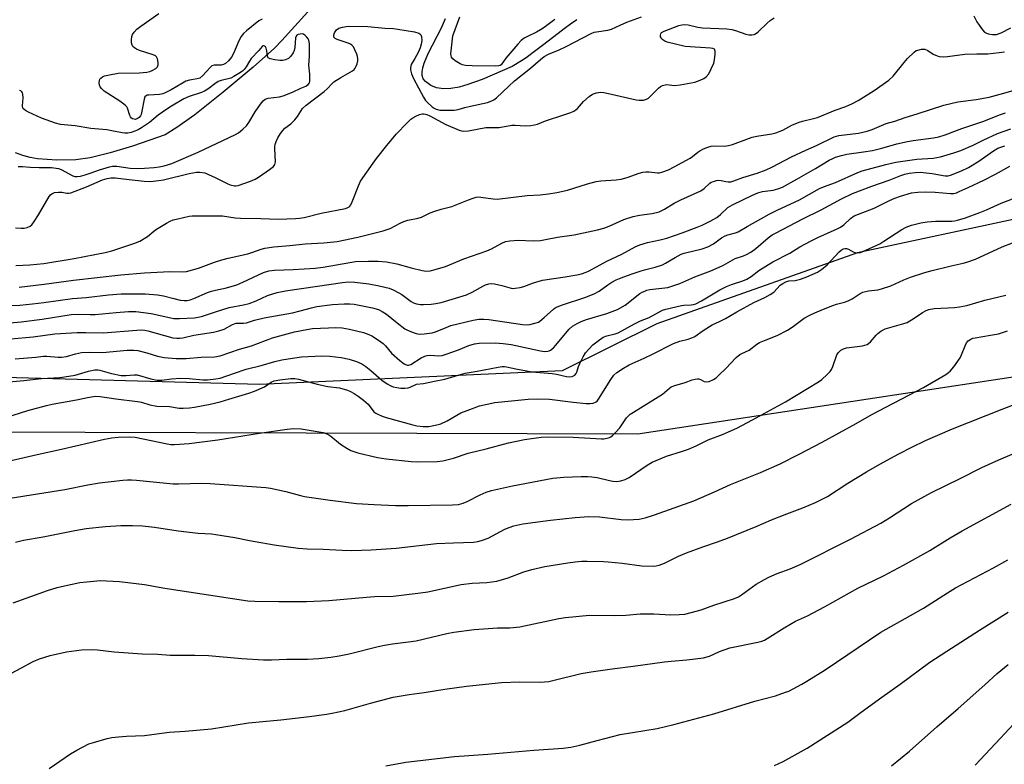
# Model space of a CAD drawing. Units: inches. Extents: x 1201772 to 1207772, y 573456 to 577456.
# Drawn here: x 1205052 to 1205399, y 574439 to 574701 of the extents above; entities that cross this region are included whole.
import ezdxf

# ---------------------------------------------------------------- set-up
doc = ezdxf.new("R2010")
doc.units = ezdxf.units.IN
doc.header["$MEASUREMENT"] = 0
for name, color, linetype in [('HYDRO-Single Line Stream', 4, 'Continuous'), ('NTRL-Farm Land', 3, 'Continuous'), ('NTRL-Trees', 3, 'Continuous'), ('Undefined', 1, 'Continuous')]:
    doc.layers.add(name, color=color, linetype=linetype)

msp = doc.modelspace()

# ---------------------------------------------------------------- linework, layer by layer
at = {"layer": 'HYDRO-Single Line Stream'}
for points in [[(1205153.46, 574704.13), (1205144.29, 574694.03), (1205141.63, 574691.32), (1205134.15, 574684.6), (1205123.6, 574675.75), (1205113.53, 574667.83), (1205107.2, 574663.33), (1205103.06, 574660.8), (1205091.53, 574656.8), (1205083.71, 574654.37), (1205076.56, 574652.62), (1205071.51, 574651.89), (1205064.84, 574651.85), (1205058.07, 574652.31), (1205055.47, 574652.74), (1205052.86, 574653.44), (1205050.21, 574654.37)], [(1205248.34, 574701.38), (1205246.17, 574699.83), (1205243.96, 574698.19), (1205241.74, 574696.49), (1205236.3, 574692.28), (1205233.45, 574690.13), (1205230.96, 574688.32), (1205229.74, 574687.48), (1205228.83, 574686.87), (1205227.64, 574686.11), (1205226.76, 574685.57), (1205225.61, 574684.91), (1205214.97, 574680.29), (1205209.97, 574678.49), (1205206.85, 574677.62), (1205203.94, 574677.09), (1205201.27, 574676.96), (1205198.9, 574677.29), (1205196.85, 574678.13), (1205194.93, 574679.56), (1205194.19, 574680.51), (1205193.82, 574681.66), (1205193.76, 574682.98), (1205193.99, 574684.44), (1205194.45, 574686.02), (1205195.91, 574689.46), (1205200.6, 574698.48), (1205201.99, 574701.76)]]:
    msp.add_lwpolyline(points, dxfattribs=at)
at = {"layer": 'NTRL-Farm Land'}
msp.add_lwpolyline([(1205432.02, 574034.02), (1205367.05, 574072.66), (1205294.4, 574111.93), (1205169.62, 574182.28), (1205021.57, 574287.86), (1204957.69, 574556.25), (1205269.9, 574555.23), (1205497.53, 574589.84)], dxfattribs=at)
at = {"layer": 'NTRL-Trees'}
msp.add_lwpolyline([(1205405.74, 574631.62), (1205347.4, 574619.12), (1205276.57, 574594.12), (1205243.24, 574577.46), (1205136.39, 574572.69), (1205003.34, 574576.34), (1204965.77, 574563.82), (1204954.29, 574549.21), (1204957.94, 574517.9), (1204966.9, 574487.72), (1204964.49, 574424.08), (1205003.83, 574319.78), (1205043.17, 574272.21), (1205220.66, 574174.32), (1205270.65, 574144.44), (1205361.44, 574090.19), (1205384.87, 574077.58), (1205413.27, 574061.01)], dxfattribs=at)
at = {"layer": 'Undefined'}
for points, elevation in [([(1205050.3, 574627.92), (1205052.25, 574627.8), (1205053.36, 574627.83), (1205054.43, 574628.05), (1205055.4, 574628.48), (1205056.02, 574629), (1205056.87, 574630.13), (1205058.43, 574632.55), (1205062.13, 574638.95), (1205062.64, 574639.63), (1205063.03, 574639.99), (1205063.51, 574640.21), (1205064.04, 574640.35), (1205065.46, 574640.51), (1205066.61, 574640.48), (1205068.39, 574640.17), (1205068.94, 574640.17), (1205069.78, 574640.34), (1205075.27, 574642.35), (1205080.94, 574644.87), (1205082.63, 574645.34), (1205084.06, 574645.55), (1205085.47, 574645.57), (1205090.33, 574644.96), (1205095.73, 574644.46), (1205097.49, 574644.34), (1205098.87, 574644.38), (1205100.78, 574644.59), (1205102.49, 574644.92), (1205111.55, 574647.1), (1205114.2, 574647.55), (1205115.37, 574647.59), (1205117.06, 574647.29), (1205118.39, 574646.81), (1205120.7, 574645.74), (1205124.91, 574643.57), (1205125.98, 574643.12), (1205127.53, 574642.75), (1205128.05, 574642.72), (1205128.87, 574642.86), (1205133.22, 574644.39), (1205134.81, 574645.06), (1205136.06, 574645.83), (1205139.94, 574648.55), (1205141.31, 574649.62), (1205141.76, 574650.25), (1205141.99, 574651.24), (1205141.79, 574655.83), (1205141.83, 574656.69), (1205141.95, 574657.37), (1205142.3, 574658.44), (1205142.88, 574659.73), (1205143.75, 574661.18), (1205144.57, 574662.32), (1205145.36, 574663.1), (1205147.4, 574664.63), (1205148.85, 574666.07), (1205149.77, 574667.19), (1205151.61, 574670.05), (1205152.8, 574671.26), (1205159.26, 574676.02), (1205160.29, 574677.01), (1205162.02, 574678.89), (1205162.64, 574679.42), (1205165.13, 574681.03), (1205169.19, 574683.3), (1205169.85, 574683.81), (1205170.19, 574684.23), (1205170.54, 574684.99), (1205170.81, 574685.81), (1205171.06, 574686.85), (1205171.11, 574687.54), (1205170.96, 574688.36), (1205170.68, 574689.17), (1205170.02, 574690.78), (1205169.5, 574691.78), (1205168.99, 574692.38), (1205168.32, 574692.82), (1205167.28, 574693.24), (1205163.78, 574694.37), (1205163.11, 574694.71), (1205162.67, 574695.18), (1205162.57, 574695.56), (1205162.57, 574695.98), (1205162.82, 574696.69), (1205163.58, 574697.78), (1205164.33, 574698.35), (1205165.67, 574698.78), (1205167.64, 574699.07), (1205174.65, 574699.02), (1205180.66, 574698.36), (1205183.7, 574698.22), (1205185.19, 574698.07), (1205191.03, 574697.04), (1205192.58, 574696.56), (1205192.99, 574696.33), (1205193.32, 574696.04), (1205193.56, 574695.48), (1205193.65, 574694.09), (1205193.45, 574692.72), (1205193.06, 574691.39), (1205192.33, 574689.78), (1205191.25, 574687.7), (1205189.93, 574685.52), (1205189.65, 574684.55), (1205189.67, 574683.7), (1205190.01, 574682.29), (1205190.74, 574680.68), (1205194.25, 574674.04), (1205194.99, 574672.89), (1205195.62, 574672.17), (1205197.31, 574670.67), (1205198, 574670.19), (1205198.72, 574669.82), (1205199.23, 574669.64), (1205200.03, 574669.51), (1205202.84, 574669.44), (1205205.11, 574669.47), (1205206.48, 574669.64), (1205208.86, 574670.38), (1205210.83, 574670.9), (1205216.82, 574672.16), (1205218.38, 574672.69), (1205219.12, 574673.1), (1205220.03, 574673.77), (1205224.37, 574677.96), (1205226.44, 574679.86), (1205231.98, 574684.22), (1205235.53, 574687.35), (1205236.91, 574688.37), (1205238.37, 574689.19), (1205242.16, 574690.76), (1205244.6, 574691.88), (1205253.47, 574696.52), (1205254.52, 574696.92), (1205255.33, 574697.12), (1205259.29, 574697.67), (1205260.61, 574698.01), (1205263.64, 574699.47), (1205266.04, 574700.52), (1205271.25, 574702.36)], 396), ([(1205050.37, 574614.7), (1205055.29, 574614.87), (1205060.21, 574615.4), (1205071, 574617.16), (1205081.95, 574619.23), (1205084.28, 574619.8), (1205092, 574622.4), (1205094.15, 574623.29), (1205096.81, 574624.88), (1205099.07, 574626.75), (1205100.02, 574627.44), (1205103.53, 574629.64), (1205104.82, 574630.34), (1205105.85, 574630.71), (1205107.52, 574631.16), (1205111.51, 574632.02), (1205112.67, 574632.17), (1205113.86, 574632.22), (1205121.55, 574632.21), (1205123.28, 574632.12), (1205127.85, 574631.51), (1205129.64, 574631.39), (1205136.82, 574631.24), (1205142.94, 574630.99), (1205149.07, 574631.19), (1205150.52, 574631.3), (1205152.17, 574631.59), (1205158.09, 574633.07), (1205166.79, 574634.8), (1205167.57, 574635.07), (1205167.98, 574635.31), (1205168.32, 574635.61), (1205168.64, 574636.05), (1205169.13, 574637.07), (1205171.3, 574642.81), (1205172.01, 574644.39), (1205176.45, 574650.76), (1205177.68, 574652.38), (1205181.3, 574656.93), (1205184.6, 574660.93), (1205188.51, 574665), (1205189.8, 574666.24), (1205190.5, 574666.77), (1205191.54, 574667.32), (1205192.9, 574667.9), (1205193.74, 574668.11), (1205194.22, 574668.13), (1205194.95, 574668.05), (1205195.46, 574667.9), (1205196.54, 574667.41), (1205202.13, 574664.45), (1205206.87, 574662.39), (1205207.63, 574662.15), (1205208.38, 574662.04), (1205210.13, 574662.18), (1205216.22, 574663.35), (1205220.99, 574663.39), (1205225.48, 574664.16), (1205226.64, 574664.19), (1205230.1, 574663.92), (1205232.12, 574664.01), (1205233.47, 574664.25), (1205234.54, 574664.53), (1205237.3, 574665.68), (1205243.77, 574667.75), (1205246.28, 574668.63), (1205247.35, 574669.1), (1205248.04, 574669.55), (1205248.65, 574670.07), (1205250.75, 574672.51), (1205252.75, 574674.29), (1205253.97, 574675.08), (1205255.35, 574675.55), (1205256.78, 574675.79), (1205257.89, 574675.69), (1205260.67, 574675.11), (1205269.28, 574673.07), (1205270.44, 574672.93), (1205271.88, 574673.01), (1205272.98, 574673.28), (1205273.65, 574673.67), (1205274.52, 574674.46), (1205277.22, 574677.26), (1205277.91, 574677.8), (1205278.65, 574678.16), (1205279.98, 574678.46), (1205282.84, 574678.14), (1205284.86, 574678.36), (1205290.02, 574679.36), (1205291.93, 574680.02), (1205293.22, 574680.62), (1205294.08, 574681.27), (1205294.93, 574682.29), (1205295.83, 574684), (1205296.73, 574686.09), (1205297.02, 574687.2), (1205297.25, 574689.23), (1205297.25, 574690.32), (1205297.03, 574690.94), (1205296.42, 574691.25), (1205295.61, 574691.38), (1205286.57, 574691.92), (1205280.28, 574693.49), (1205279.5, 574693.78), (1205279.04, 574694.05), (1205278.43, 574694.54), (1205278.13, 574694.92), (1205277.95, 574695.37), (1205277.94, 574695.88), (1205278.05, 574696.37), (1205278.29, 574696.8), (1205278.56, 574697.02), (1205279.18, 574697.31), (1205284.38, 574699.27), (1205285.47, 574699.57), (1205286.5, 574699.67), (1205287.72, 574699.53), (1205291.08, 574698.74), (1205292.72, 574698.51), (1205301.32, 574698.1), (1205303.04, 574697.92), (1205304.42, 574697.57), (1205307.98, 574696.28), (1205309.08, 574695.99), (1205310.17, 574696.01), (1205310.95, 574696.2), (1205311.44, 574696.42), (1205312.36, 574697.08), (1205315.52, 574700.1), (1205316.62, 574701.03), (1205318.06, 574701.98)], 398), ([(1205137.3, 574701.59), (1205136.16, 574700.94), (1205131.75, 574697.46), (1205130.72, 574696.52), (1205129.9, 574695.39), (1205129.13, 574693.87), (1205127.15, 574689.39), (1205126.49, 574688.12), (1205125.46, 574686.8), (1205124.43, 574685.9), (1205123.68, 574685.57), (1205122.87, 574685.37), (1205122.02, 574685.29), (1205120.35, 574685.31), (1205119.61, 574685.09), (1205118.8, 574684.4), (1205116.36, 574681.64), (1205115.34, 574680.8), (1205114.42, 574680.46), (1205111.64, 574680.08), (1205110.42, 574679.67), (1205109.18, 574679.02), (1205105.19, 574676.59), (1205103.05, 574675.53), (1205102.24, 574675.25), (1205101.14, 574675.01), (1205097.32, 574674.79), (1205096.79, 574674.69), (1205096.32, 574674.49), (1205095.95, 574674.11), (1205095.64, 574673.38), (1205094.86, 574669.05), (1205094.57, 574667.93), (1205094.35, 574667.46), (1205093.93, 574666.89), (1205093.61, 574666.61), (1205093.13, 574666.34), (1205092.61, 574666.21), (1205092.2, 574666.22), (1205091.56, 574666.42), (1205091.19, 574666.67), (1205090.88, 574667.1), (1205090.65, 574667.62), (1205089.79, 574670.16), (1205089.51, 574670.66), (1205088.94, 574671.26), (1205087.05, 574672.59), (1205081.52, 574676.17), (1205080.56, 574677.07), (1205080.13, 574677.72), (1205079.93, 574678.22), (1205079.79, 574679.06), (1205079.85, 574679.88), (1205080.05, 574680.34), (1205080.37, 574680.72), (1205081, 574681.2), (1205081.72, 574681.56), (1205083.38, 574681.97), (1205086.47, 574682.5), (1205094.02, 574682.58), (1205096.6, 574682.85), (1205097.67, 574683.1), (1205098.5, 574683.45), (1205099.78, 574684.2), (1205100.38, 574684.75), (1205100.64, 574685.44), (1205100.64, 574686.23), (1205100.38, 574687.58), (1205100.04, 574688.26), (1205099.64, 574688.58), (1205098.89, 574688.93), (1205093.98, 574690.5), (1205093.02, 574690.94), (1205092.27, 574691.39), (1205091.64, 574691.93), (1205091.38, 574692.37), (1205091.22, 574693.15), (1205091.2, 574694.28), (1205091.33, 574695.4), (1205091.59, 574696.11), (1205092.17, 574696.98), (1205093.11, 574698.01), (1205094.47, 574699.12), (1205100.89, 574703.55)], 396), ([(1205240.64, 574701.39), (1205236.87, 574698.66), (1205235.6, 574697.81), (1205234.11, 574697), (1205230.7, 574695.38), (1205229.76, 574694.84), (1205228.7, 574693.99), (1205227.57, 574692.77), (1205223.35, 574687.82), (1205221.66, 574685.5), (1205221.32, 574685.23), (1205220.86, 574685.06), (1205219.78, 574684.97), (1205211.42, 574685.07), (1205209.1, 574685.22), (1205208.01, 574685.49), (1205207.23, 574685.84), (1205205.49, 574686.86), (1205204.61, 574687.53), (1205204.17, 574688.14), (1205204.03, 574688.61), (1205203.96, 574689.37), (1205204.66, 574695.67), (1205207.14, 574702.43)], 396), ([(1205388.56, 574702.76), (1205389.62, 574700.62), (1205390.36, 574699.41), (1205391.51, 574697.79), (1205392.27, 574696.99), (1205392.74, 574696.69), (1205393.51, 574696.35), (1205395.06, 574696.09), (1205396.56, 574696.2), (1205398.18, 574696.79), (1205401.59, 574698.45)], 398), ([(1205051.22, 574649.53), (1205052.68, 574649.53), (1205055.47, 574649.31), (1205058.65, 574649.17), (1205062.91, 574649.18), (1205064.62, 574649.03), (1205065.42, 574648.85), (1205066.37, 574648.5), (1205070.46, 574646.34), (1205071.25, 574646.08), (1205072.02, 574646), (1205073.15, 574646.16), (1205074.88, 574646.63), (1205076.58, 574647.17), (1205079.9, 574648.39), (1205083.46, 574649.46), (1205084.5, 574649.69), (1205085.23, 574649.73), (1205086.06, 574649.67), (1205090.72, 574648.98), (1205093.22, 574648.91), (1205095.77, 574648.96), (1205099.26, 574649.2), (1205100.99, 574649.41), (1205102.68, 574649.76), (1205105.46, 574650.66), (1205114.76, 574654.65), (1205127.89, 574660.88), (1205128.92, 574661.46), (1205130.53, 574662.7), (1205131.77, 574663.93), (1205132.6, 574665.12), (1205134.88, 574668.89), (1205136.73, 574671.62), (1205137.65, 574672.77), (1205138.42, 574673.35), (1205139.44, 574673.67), (1205143.41, 574674.15), (1205144.78, 574674.5), (1205148.05, 574675.79), (1205151.02, 574677.2), (1205152.73, 574677.93), (1205153.59, 574678.46), (1205154.01, 574679.04), (1205154.13, 574679.54), (1205154.19, 574680.38), (1205154.14, 574682.13), (1205153.77, 574685.38), (1205154.04, 574688.53), (1205154.07, 574689.95), (1205154.03, 574692.8), (1205153.8, 574694.11), (1205153.58, 574694.57), (1205153.1, 574695.21), (1205152.52, 574695.78), (1205151.88, 574696.22), (1205151.41, 574696.35), (1205150.68, 574696.31), (1205149.97, 574696.1), (1205149.58, 574695.86), (1205149.3, 574695.51), (1205149.14, 574695.03), (1205148.89, 574691.59), (1205148.65, 574690.46), (1205148.31, 574689.67), (1205147.44, 574688.52), (1205146.6, 574687.71), (1205145.61, 574687.17), (1205144.57, 574686.94), (1205143.54, 574686.94), (1205141.8, 574687.21), (1205140.13, 574687.61), (1205139.47, 574687.94), (1205139.32, 574688.1), (1205139.15, 574688.52), (1205139.01, 574690.4), (1205138.77, 574691.3), (1205138.5, 574691.74), (1205138.16, 574692.06), (1205137.8, 574692.17), (1205137.64, 574692.12), (1205137.31, 574691.86), (1205136.14, 574690.45), (1205133.48, 574687.64), (1205132.85, 574686.76), (1205131.7, 574684.79), (1205130.92, 574683.77), (1205130.33, 574683.21), (1205129.13, 574682.37), (1205127.36, 574681.29), (1205126.31, 574680.77), (1205122.84, 574679.93), (1205121.82, 574679.52), (1205120.62, 574678.74), (1205118.14, 574676.83), (1205117.02, 574676.14), (1205115.96, 574675.72), (1205111.59, 574674.28), (1205109.71, 574673.42), (1205105.29, 574670.89), (1205103.62, 574669.86), (1205100.61, 574667.66), (1205097.56, 574665.11), (1205094.78, 574663.18), (1205093.58, 574662.54), (1205092.34, 574662), (1205091.11, 574661.62), (1205089.85, 574661.39), (1205088.79, 574661.35), (1205087.91, 574661.43), (1205084.26, 574662.22), (1205082.53, 574662.5), (1205076.87, 574663), (1205071.33, 574663.87), (1205066.12, 574664.34), (1205064.33, 574664.84), (1205059.43, 574666.65), (1205054.79, 574668.74), (1205053.81, 574669.28), (1205053.19, 574669.77), (1205052.9, 574670.19), (1205052.72, 574670.95), (1205052.92, 574673.81), (1205052.87, 574675.11), (1205052.73, 574675.57), (1205052.49, 574675.94), (1205052.15, 574676.23), (1205051.72, 574676.41)], 394), ([(1205051.51, 574607.05), (1205060.37, 574608.02), (1205070.69, 574609.43), (1205087.39, 574611.34), (1205095.8, 574612.08), (1205102.53, 574612.47), (1205104.59, 574612.53), (1205109.22, 574612.41), (1205110.63, 574612.55), (1205114.86, 574613.67), (1205120.5, 574615.87), (1205123.05, 574616.71), (1205125.27, 574617.28), (1205132.29, 574618.73), (1205133.68, 574619.19), (1205136.91, 574620.46), (1205138.26, 574620.82), (1205141.47, 574621.23), (1205147.04, 574621.67), (1205152.49, 574622.26), (1205159.04, 574622.65), (1205163.74, 574623.16), (1205171.14, 574624.63), (1205176.74, 574626.11), (1205180.03, 574626.87), (1205182.49, 574627.73), (1205186.02, 574629.62), (1205187.34, 574630.21), (1205188.76, 574630.63), (1205192.44, 574631.38), (1205193.54, 574631.69), (1205196.67, 574633.22), (1205198.28, 574633.86), (1205200.46, 574634.58), (1205204.29, 574635.52), (1205210.12, 574637.86), (1205211.76, 574638.45), (1205212.87, 574638.76), (1205213.69, 574638.82), (1205214.52, 574638.77), (1205218.85, 574638.13), (1205220.29, 574638.08), (1205230.88, 574639.38), (1205235.48, 574639.62), (1205238.34, 574639.95), (1205241.29, 574640.39), (1205245.07, 574641.28), (1205252.2, 574643.47), (1205255.22, 574644.3), (1205256.87, 574644.51), (1205262.32, 574644.82), (1205264, 574645.08), (1205266.17, 574645.67), (1205270.33, 574647.19), (1205271.68, 574647.56), (1205272.79, 574647.68), (1205273.9, 574647.69), (1205276.8, 574647.31), (1205277.56, 574647.36), (1205278.36, 574647.53), (1205280.77, 574648.39), (1205282.79, 574649.41), (1205288.41, 574652.53), (1205289.26, 574653.12), (1205291.13, 574654.68), (1205291.82, 574655.15), (1205293.1, 574655.77), (1205294.68, 574656.41), (1205295.76, 574656.73), (1205296.59, 574656.83), (1205300.54, 574656.77), (1205301.97, 574656.93), (1205303.36, 574657.32), (1205308.36, 574659.25), (1205310.27, 574659.9), (1205311.94, 574660.25), (1205317.24, 574661.13), (1205318.61, 574661.46), (1205321.05, 574662.44), (1205324.24, 574664.11), (1205326.8, 574665.25), (1205327.98, 574665.61), (1205331.92, 574666.49), (1205333.29, 574666.89), (1205339.55, 574669.41), (1205343.37, 574670.8), (1205345.66, 574671.82), (1205347.64, 574672.88), (1205353.29, 574676.42), (1205358.53, 574680), (1205360.06, 574681.48), (1205363.93, 574686.32), (1205365.1, 574687.67), (1205367.47, 574689.96), (1205368.18, 574690.46), (1205368.7, 574690.68), (1205370.08, 574690.99), (1205371.18, 574690.96), (1205372.22, 574690.53), (1205374.17, 574689.23), (1205374.93, 574688.81), (1205376.31, 574688.42), (1205377.73, 574688.25), (1205379.19, 574688.35), (1205385.29, 574689.17), (1205389.6, 574689.36), (1205393.41, 574689.38), (1205397.42, 574689.77), (1205399.39, 574690.09)], 400), ([(1205048.36, 574600.52), (1205051.79, 574600.67), (1205056.21, 574601.09), (1205060.29, 574601.58), (1205070.37, 574603.03), (1205075.21, 574603.42), (1205083.04, 574604.31), (1205087.52, 574604.6), (1205096.03, 574604.6), (1205100.42, 574604.35), (1205102.46, 574603.99), (1205106.14, 574602.97), (1205108.4, 574602.47), (1205109.81, 574602.27), (1205110.82, 574602.31), (1205111.89, 574602.57), (1205113.24, 574603.05), (1205118.05, 574605.1), (1205119.43, 574605.59), (1205120.84, 574605.96), (1205124.73, 574606.75), (1205128.34, 574607.86), (1205130.45, 574608.72), (1205137.85, 574612.15), (1205139.68, 574612.75), (1205141.68, 574612.99), (1205148.23, 574613.23), (1205156, 574613.68), (1205158.89, 574614.11), (1205168.3, 574615.77), (1205170.31, 574616.01), (1205174.8, 574616.23), (1205178.27, 574616.13), (1205181.16, 574615.91), (1205184.91, 574615.24), (1205189.92, 574613.83), (1205193.82, 574612.85), (1205195.23, 574612.71), (1205196.65, 574612.78), (1205198.36, 574613.2), (1205202.02, 574614.34), (1205208.47, 574616.96), (1205216.65, 574619.84), (1205218.23, 574620.55), (1205221.97, 574622.58), (1205223.25, 574623.07), (1205224.69, 574623.31), (1205227.63, 574623.58), (1205232.93, 574623.38), (1205235.59, 574623.53), (1205237.33, 574623.77), (1205241.53, 574624.66), (1205247.46, 574625.45), (1205255.65, 574627.22), (1205257.92, 574627.82), (1205259.77, 574628.52), (1205265.01, 574630.93), (1205268.28, 574631.94), (1205270.46, 574632.44), (1205274.93, 574633), (1205277.45, 574633.63), (1205279.27, 574634.49), (1205282.76, 574636.62), (1205285.1, 574637.87), (1205292.2, 574641.05), (1205293.35, 574641.86), (1205295.35, 574643.72), (1205295.81, 574644.01), (1205296.57, 574644.33), (1205297.64, 574644.64), (1205298.46, 574644.73), (1205299.3, 574644.63), (1205300.98, 574644.25), (1205301.85, 574644.17), (1205302.72, 574644.21), (1205303.8, 574644.47), (1205307, 574645.73), (1205311.99, 574647.19), (1205315.19, 574648.36), (1205317.17, 574649.31), (1205324.17, 574652.94), (1205329.25, 574655.37), (1205332.93, 574656.94), (1205339.18, 574660.05), (1205340.04, 574660.31), (1205340.9, 574660.47), (1205347.78, 574661.31), (1205350.91, 574662.07), (1205352.58, 574662.64), (1205357.54, 574664.74), (1205360.66, 574665.59), (1205364.29, 574666.87), (1205368.49, 574668.12), (1205377.89, 574671.21), (1205382.81, 574672.42), (1205389.35, 574673.26), (1205393.94, 574674.07), (1205397.85, 574675.04), (1205403.21, 574676.59)], 402), ([(1205045.61, 574594.21), (1205052.23, 574594.82), (1205059.66, 574595.75), (1205069.86, 574597.34), (1205072.46, 574597.46), (1205076.61, 574597.37), (1205078.32, 574597.42), (1205085.78, 574598.12), (1205090.18, 574598.43), (1205092.76, 574598.38), (1205098.2, 574597.71), (1205106.14, 574595.96), (1205108.15, 574595.93), (1205113.49, 574596.18), (1205115.91, 574596.69), (1205120.85, 574598.33), (1205125.65, 574599.79), (1205130.73, 574600.8), (1205132.72, 574601.3), (1205135.19, 574602.22), (1205139.25, 574604.06), (1205142.56, 574605.14), (1205145.54, 574605.7), (1205156.86, 574607.42), (1205165.64, 574608.63), (1205167.69, 574608.84), (1205170.03, 574608.83), (1205174.93, 574608.15), (1205178.6, 574607.5), (1205182.19, 574606.63), (1205183.52, 574606.08), (1205185.58, 574605.02), (1205186.56, 574604.4), (1205189.92, 574601.96), (1205190.7, 574601.53), (1205191.76, 574601.18), (1205193.15, 574600.91), (1205194.3, 574600.85), (1205196.94, 574600.99), (1205198.61, 574601.21), (1205200.53, 574601.64), (1205205.59, 574603.07), (1205209.44, 574604.31), (1205211.43, 574605.23), (1205215.42, 574607.5), (1205216.2, 574607.84), (1205217.32, 574608.15), (1205218.17, 574608.26), (1205219.31, 574608.16), (1205221.87, 574607.61), (1205225.26, 574606.66), (1205225.82, 574606.58), (1205226.66, 574606.61), (1205228.34, 574606.89), (1205229.72, 574607.24), (1205233.06, 574608.57), (1205236.26, 574609.51), (1205244.29, 574610.66), (1205248.39, 574611.36), (1205250.08, 574611.77), (1205251.67, 574612.34), (1205252.72, 574612.82), (1205258.99, 574616.16), (1205264.28, 574618.64), (1205269, 574621.2), (1205270.6, 574621.96), (1205273.37, 574622.76), (1205277.76, 574623.67), (1205280.14, 574624.35), (1205285.55, 574626.18), (1205290.82, 574628.14), (1205292.68, 574628.91), (1205295.65, 574630.36), (1205297.74, 574631.56), (1205299.06, 574632.59), (1205301.71, 574635.07), (1205303.32, 574636.08), (1205310.4, 574639.5), (1205312.26, 574640.3), (1205313.91, 574640.73), (1205317.72, 574641.22), (1205319.38, 574641.71), (1205320.96, 574642.33), (1205326.09, 574645.07), (1205332.62, 574648.88), (1205337.48, 574651.83), (1205338.69, 574652.45), (1205339.69, 574652.86), (1205341.85, 574653.51), (1205343.71, 574653.95), (1205349.54, 574654.73), (1205352.75, 574655.27), (1205356.06, 574656.07), (1205361.36, 574657.57), (1205365.11, 574658.42), (1205367.09, 574658.74), (1205374.23, 574659.64), (1205376.21, 574660.03), (1205378.37, 574660.7), (1205384.32, 574662.98), (1205391.7, 574665.4), (1205397.88, 574667.91), (1205399.72, 574668.55)], 404), ([(1205048.62, 574588.78), (1205056.48, 574589.52), (1205064.2, 574590.53), (1205072.04, 574591.05), (1205075.05, 574591.07), (1205081.2, 574590.88), (1205093.11, 574591.87), (1205094.86, 574591.92), (1205095.91, 574591.82), (1205096.99, 574591.6), (1205105.84, 574589.16), (1205107.16, 574588.99), (1205108.22, 574589.01), (1205109.32, 574589.19), (1205113.25, 574590.08), (1205120.13, 574591.17), (1205122.06, 574591.59), (1205123.93, 574592.22), (1205126.84, 574593.79), (1205128.11, 574594.27), (1205128.89, 574594.36), (1205130.73, 574594.34), (1205131.74, 574594.48), (1205134.67, 574595.38), (1205138.07, 574596.22), (1205147.97, 574597.99), (1205150.73, 574598.65), (1205154.7, 574599.73), (1205156.63, 574600.16), (1205162.1, 574600.87), (1205166.21, 574601.11), (1205168.21, 574601.13), (1205169.74, 574600.97), (1205176.32, 574599.73), (1205178.43, 574599.11), (1205179.72, 574598.46), (1205181.19, 574597.54), (1205184.96, 574594.38), (1205187.67, 574592.3), (1205188.43, 574591.9), (1205190.05, 574591.27), (1205191.7, 574590.71), (1205192.82, 574590.46), (1205194.52, 574590.51), (1205197.36, 574590.93), (1205198.45, 574591.27), (1205202.26, 574592.83), (1205203.93, 574593.43), (1205211.75, 574595.34), (1205213.79, 574595.67), (1205215.55, 574595.74), (1205217.29, 574595.62), (1205229.16, 574593.85), (1205230.62, 574593.72), (1205231.78, 574593.79), (1205234.08, 574594.38), (1205234.89, 574594.72), (1205235.37, 574595.01), (1205236.91, 574596.26), (1205240.09, 574599.24), (1205240.77, 574599.73), (1205241.48, 574600.11), (1205243.31, 574600.83), (1205251.23, 574603.4), (1205254.53, 574604.65), (1205256.23, 574605.59), (1205259.32, 574607.8), (1205260.76, 574608.74), (1205262.24, 574609.54), (1205264, 574610.29), (1205267.53, 574611.61), (1205271.12, 574612.79), (1205272.79, 574613.29), (1205276.08, 574614.07), (1205278.59, 574614.92), (1205279.63, 574615.42), (1205283.11, 574617.53), (1205285.22, 574618.6), (1205286.31, 574619.06), (1205292.6, 574620.58), (1205294.67, 574621.26), (1205296.68, 574622.35), (1205299.46, 574624.36), (1205300.7, 574625.1), (1205301.71, 574625.49), (1205304.39, 574626.15), (1205305.37, 574626.53), (1205308.54, 574628.44), (1205316.32, 574632.8), (1205319.11, 574634.2), (1205326.95, 574637.82), (1205334.01, 574641.77), (1205335.48, 574642.41), (1205339.66, 574643.9), (1205347.51, 574647.48), (1205349.11, 574648.01), (1205357.42, 574650.24), (1205360.96, 574651.08), (1205368.41, 574652.17), (1205374.17, 574652.54), (1205376.69, 574653.03), (1205381.42, 574654.39), (1205383.87, 574655.26), (1205388.24, 574657.07), (1205391.85, 574658.92), (1205396.91, 574661.19), (1205401.51, 574662.89)], 406), ([(1205050.18, 574581.75), (1205057.41, 574582.31), (1205060.15, 574582.64), (1205061.37, 574582.64), (1205065.37, 574582.29), (1205066.51, 574582.32), (1205068.23, 574582.59), (1205071.38, 574583.53), (1205073.56, 574583.91), (1205076.37, 574584.02), (1205081, 574584), (1205089.65, 574584.82), (1205091.97, 574584.79), (1205093.41, 574584.61), (1205096.56, 574583.83), (1205100.43, 574582.67), (1205102.69, 574582.22), (1205107.02, 574581.84), (1205110.49, 574581.79), (1205115.79, 574582.26), (1205120.51, 574582.46), (1205122.53, 574582.81), (1205129.33, 574585.13), (1205133.55, 574586.35), (1205140.97, 574589.19), (1205148.75, 574591.25), (1205153.09, 574592.09), (1205155.13, 574592.39), (1205160.71, 574592.71), (1205163.36, 574592.78), (1205165.6, 574592.65), (1205168.1, 574592.19), (1205173.03, 574590.98), (1205174.94, 574590.33), (1205175.99, 574589.85), (1205178.42, 574588.3), (1205180.03, 574587.09), (1205180.81, 574586.29), (1205182.95, 574583.78), (1205185.88, 574581.1), (1205187.42, 574579.94), (1205187.88, 574579.7), (1205188.56, 574579.5), (1205189.01, 574579.5), (1205189.77, 574579.75), (1205193.49, 574582.06), (1205194.73, 574582.65), (1205195.5, 574582.93), (1205196.61, 574583.07), (1205199.7, 574582.82), (1205200.81, 574582.94), (1205202.21, 574583.36), (1205206.63, 574584.95), (1205210.29, 574586.48), (1205212.24, 574586.99), (1205213.95, 574587.27), (1205219.52, 574587.39), (1205222.37, 574587.16), (1205225.22, 574586.73), (1205235.59, 574584.53), (1205237.03, 574584.33), (1205238.09, 574584.38), (1205238.58, 574584.51), (1205239.08, 574584.76), (1205240.2, 574585.65), (1205241, 574586.52), (1205244.39, 574590.67), (1205245.68, 574592.14), (1205246.89, 574593.23), (1205248.45, 574594.22), (1205249.94, 574594.88), (1205251.74, 574595.55), (1205259.02, 574597.67), (1205262.73, 574599.16), (1205265.5, 574600.71), (1205270.67, 574604.73), (1205271.39, 574605.19), (1205272.37, 574605.65), (1205273.13, 574605.92), (1205274.16, 574606.14), (1205280.51, 574606.94), (1205281.95, 574607.34), (1205284.78, 574608.28), (1205290.01, 574610.63), (1205295.66, 574612.74), (1205298.62, 574614.02), (1205300.12, 574614.78), (1205304.29, 574617.15), (1205307.24, 574618.09), (1205308.25, 574618.51), (1205309.77, 574619.41), (1205311.58, 574620.66), (1205315.93, 574624.38), (1205317.33, 574625.42), (1205318.45, 574626.11), (1205328.18, 574631.15), (1205334.6, 574634.29), (1205341.83, 574638.21), (1205345.67, 574640.03), (1205352.55, 574642.7), (1205358.68, 574644.76), (1205362.78, 574646.4), (1205364.14, 574646.84), (1205365.74, 574647.22), (1205367.92, 574647.49), (1205369.62, 574647.53), (1205373.79, 574647.14), (1205378.37, 574646.3), (1205379.4, 574646.31), (1205380.25, 574646.52), (1205384.14, 574648.05), (1205386.57, 574649.27), (1205390.24, 574651.5), (1205395.49, 574655.14), (1205396.96, 574656.03), (1205398, 574656.45), (1205399.41, 574656.83)], 408), ([(1205042.6, 574573.16), (1205053.17, 574574.05), (1205059.44, 574574.74), (1205065.88, 574575.19), (1205069.14, 574575.58), (1205071.33, 574575.95), (1205075.98, 574577.37), (1205078.26, 574577.87), (1205079.29, 574577.87), (1205080.07, 574577.76), (1205084.13, 574576.53), (1205087.61, 574575.84), (1205089.33, 574575.81), (1205092.15, 574576.12), (1205093.2, 574576.05), (1205098.04, 574574.7), (1205100.31, 574574.21), (1205101.9, 574574.2), (1205105.28, 574574.67), (1205108.55, 574574.89), (1205111.6, 574574.74), (1205116.4, 574574.31), (1205118.06, 574574.33), (1205120.99, 574574.62), (1205122.54, 574574.89), (1205127.57, 574576.69), (1205131.64, 574578.04), (1205136.95, 574579.33), (1205141.78, 574580.75), (1205144.25, 574581.34), (1205146.54, 574581.74), (1205151.23, 574582.38), (1205158.39, 574582.74), (1205161.21, 574582.62), (1205165.15, 574582.18), (1205168.07, 574581.6), (1205170.59, 574580.76), (1205172.48, 574579.92), (1205173.88, 574579.01), (1205175.64, 574577.65), (1205179.56, 574574.2), (1205181.48, 574572.88), (1205182.77, 574572.19), (1205183.54, 574571.9), (1205184.86, 574571.6), (1205186.27, 574571.42), (1205187.73, 574571.38), (1205188.81, 574571.53), (1205189.59, 574571.78), (1205191.77, 574572.76), (1205194.24, 574573.04), (1205198.11, 574573.89), (1205201.81, 574574.51), (1205206.55, 574575.96), (1205208.97, 574576.62), (1205213.23, 574577.35), (1205220.63, 574578.77), (1205222.06, 574578.97), (1205222.84, 574578.98), (1205223.61, 574578.88), (1205226.88, 574578.14), (1205232.56, 574577.17), (1205239.71, 574576.57), (1205241.16, 574576.34), (1205244.75, 574575.52), (1205245.91, 574575.41), (1205246.74, 574575.49), (1205247.2, 574575.67), (1205247.62, 574575.95), (1205248.13, 574576.5), (1205248.36, 574577), (1205248.93, 574578.98), (1205249.39, 574580.05), (1205250.57, 574582.4), (1205251.48, 574583.88), (1205252.63, 574585.19), (1205254.07, 574586.62), (1205255.86, 574588.03), (1205257.72, 574589.33), (1205258.98, 574589.87), (1205261.89, 574590.54), (1205262.95, 574590.92), (1205268.7, 574594.1), (1205270.8, 574595.08), (1205273.88, 574596.36), (1205278.67, 574598.95), (1205279.81, 574599.29), (1205285.27, 574600.53), (1205286.12, 574600.64), (1205288.72, 574600.76), (1205289.57, 574600.9), (1205290.38, 574601.15), (1205292.35, 574602.14), (1205298.86, 574606.03), (1205301.16, 574607.24), (1205302.93, 574607.97), (1205307.03, 574609.29), (1205308.36, 574609.8), (1205309.87, 574610.73), (1205312.57, 574612.87), (1205317.59, 574615.99), (1205323.53, 574619.06), (1205327.12, 574621.26), (1205331.08, 574623.31), (1205333.48, 574624.51), (1205340.27, 574627.56), (1205341.48, 574628.17), (1205342.66, 574629.03), (1205344.95, 574631.26), (1205346.3, 574632.13), (1205353.36, 574634.84), (1205358.76, 574637.61), (1205360.58, 574638.43), (1205362.64, 574639.14), (1205366.54, 574640.24), (1205368.72, 574640.56), (1205371.35, 574640.62), (1205374.81, 574640.58), (1205380.25, 574640.03), (1205381.43, 574640.11), (1205382.36, 574640.33), (1205383.37, 574640.74), (1205386.46, 574642.21), (1205392.07, 574644.72), (1205396.15, 574646.89), (1205401.17, 574649.71)], 410), ([(1205046.9, 574561.06), (1205054.64, 574563.47), (1205061.18, 574565.31), (1205063.18, 574565.75), (1205071.84, 574567.26), (1205075.62, 574568.1), (1205078.46, 574568.53), (1205080.11, 574568.47), (1205085.64, 574567.66), (1205093.29, 574566.71), (1205094.69, 574566.39), (1205097.73, 574565.52), (1205100.2, 574565), (1205104.58, 574564.87), (1205108.01, 574564.32), (1205109.43, 574564.32), (1205111.71, 574564.45), (1205113.46, 574564.72), (1205118.96, 574565.79), (1205122.52, 574566.61), (1205125.55, 574567.44), (1205132.63, 574569.58), (1205134.58, 574570.31), (1205138.13, 574571.86), (1205140.49, 574573.45), (1205141.5, 574573.92), (1205143.58, 574574.33), (1205147.48, 574574.77), (1205148.85, 574574.74), (1205150.2, 574574.58), (1205156.71, 574572.73), (1205160.54, 574572), (1205164.58, 574571.53), (1205167.44, 574570.71), (1205168.53, 574570.25), (1205169.8, 574569.5), (1205171.26, 574568.52), (1205173.1, 574567.13), (1205174.69, 574565.7), (1205176.78, 574563.07), (1205177.42, 574562.58), (1205178.15, 574562.18), (1205179.7, 574561.49), (1205181.03, 574561), (1205185.84, 574559.77), (1205190.52, 574558.42), (1205191.91, 574558.11), (1205194.15, 574557.84), (1205195.28, 574557.8), (1205196.13, 574557.89), (1205198.96, 574558.45), (1205200.35, 574558.82), (1205202.61, 574559.88), (1205207.49, 574562.62), (1205209.64, 574563.55), (1205214.08, 574565.17), (1205219.39, 574566.29), (1205231.17, 574567.51), (1205234.67, 574567.67), (1205238.69, 574567.46), (1205247.06, 574566.46), (1205251.71, 574566.02), (1205253.14, 574565.96), (1205254.19, 574566.11), (1205255.15, 574566.5), (1205255.55, 574566.83), (1205256.09, 574567.45), (1205260.34, 574574.44), (1205261.45, 574575.97), (1205262.45, 574576.92), (1205264.83, 574578.47), (1205266.82, 574579.57), (1205272.19, 574581.93), (1205275.11, 574583.35), (1205282.52, 574587.19), (1205284.75, 574587.97), (1205287.73, 574588.67), (1205289.02, 574589.16), (1205290.01, 574589.63), (1205292.99, 574591.76), (1205296.2, 574593.75), (1205298.7, 574594.89), (1205300.81, 574595.98), (1205304.86, 574598.34), (1205310.9, 574601.61), (1205314.72, 574603.33), (1205316.67, 574604.41), (1205317.92, 574605.29), (1205320.16, 574607.66), (1205321.12, 574608.36), (1205322.14, 574608.93), (1205323.19, 574609.26), (1205325.49, 574609.4), (1205327.38, 574609.89), (1205329.53, 574610.67), (1205333.3, 574612.32), (1205334.74, 574613.26), (1205336.76, 574614.86), (1205341.02, 574619.45), (1205341.67, 574620.05), (1205342.35, 574620.49), (1205343.07, 574620.7), (1205343.53, 574620.68), (1205344.22, 574620.47), (1205345.95, 574619.48), (1205346.45, 574619.28), (1205347.44, 574619.11), (1205348.48, 574619.25), (1205350.37, 574620.01), (1205355.28, 574622.34), (1205356.75, 574623.22), (1205363.08, 574627.35), (1205364.61, 574628.12), (1205366.45, 574628.83), (1205369.75, 574629.68), (1205371.98, 574630.02), (1205375.06, 574630.29), (1205380.77, 574630.32), (1205381.63, 574630.4), (1205382.77, 574630.65), (1205385.57, 574631.48), (1205390.63, 574633.35), (1205393.01, 574634.3), (1205398.16, 574636.61), (1205402.13, 574638.14)], 412), ([(1205048.32, 574532.59), (1205067.73, 574535.67), (1205075.81, 574537.28), (1205079.91, 574537.94), (1205088.09, 574538.88), (1205089.79, 574539.02), (1205091.24, 574539.05), (1205093.01, 574538.94), (1205105.89, 574537.62), (1205107.77, 574537.58), (1205116.08, 574537.81), (1205118.94, 574537.78), (1205138.58, 574536.35), (1205140.31, 574536.07), (1205145.7, 574534.9), (1205150.89, 574533.51), (1205152.27, 574533.21), (1205161.38, 574531.9), (1205170.64, 574530.73), (1205176.91, 574530.3), (1205184.37, 574530.02), (1205188.85, 574530), (1205204.47, 574530.2), (1205206.63, 574530.36), (1205208.32, 574530.78), (1205209.72, 574531.42), (1205214.21, 574533.8), (1205216.38, 574534.63), (1205218.31, 574535.25), (1205225.7, 574536.91), (1205239.9, 574539.61), (1205243.85, 574540.03), (1205249.93, 574540.21), (1205252.22, 574540.18), (1205253.62, 574540.09), (1205255.52, 574539.81), (1205259.91, 574538.76), (1205261.06, 574538.56), (1205262.53, 574538.47), (1205263.88, 574538.69), (1205265.43, 574539.2), (1205266.86, 574539.92), (1205273.24, 574544.21), (1205275, 574545.26), (1205280.09, 574547.36), (1205285.31, 574548.98), (1205287.78, 574549.91), (1205290.49, 574551.04), (1205294.76, 574553.18), (1205299.8, 574555.03), (1205301.93, 574555.94), (1205304.82, 574557.29), (1205310.38, 574560.17), (1205321.98, 574566.56), (1205333.68, 574573.62), (1205334.83, 574574.49), (1205336.77, 574576.22), (1205337.78, 574577.24), (1205338.27, 574577.93), (1205338.72, 574578.97), (1205340.16, 574583.13), (1205340.59, 574583.84), (1205341.57, 574584.75), (1205342.48, 574585.3), (1205343.52, 574585.62), (1205349.21, 574586.37), (1205350.07, 574586.54), (1205350.87, 574586.82), (1205351.34, 574587.13), (1205352, 574587.71), (1205353.98, 574590.11), (1205354.58, 574590.69), (1205355.72, 574591.48), (1205357.19, 574592.26), (1205358.89, 574592.83), (1205363.8, 574594.17), (1205364.92, 574594.58), (1205367.5, 574596.04), (1205370.34, 574598.08), (1205371.63, 574598.74), (1205372.66, 574599.13), (1205374.52, 574599.44), (1205381.74, 574599.8), (1205383.48, 574600.02), (1205386.07, 574600.58), (1205392.37, 574602.41), (1205399.81, 574604.21)], 416), ([(1205050.25, 574517.03), (1205053.06, 574517.73), (1205059.97, 574518.91), (1205071.24, 574521.17), (1205075.18, 574521.83), (1205079.63, 574522.36), (1205081.99, 574522.55), (1205087.39, 574522.9), (1205091.59, 574522.97), (1205095.05, 574522.79), (1205099.3, 574522.33), (1205107.68, 574521.1), (1205114.68, 574520.19), (1205119.48, 574519.94), (1205120.91, 574519.79), (1205127.63, 574518.74), (1205132.83, 574517.6), (1205134.86, 574517.23), (1205141.59, 574516.14), (1205150.07, 574514.95), (1205153.23, 574514.73), (1205158.83, 574514.62), (1205165.53, 574514.19), (1205168.97, 574514.16), (1205175.81, 574514.35), (1205184.57, 574514.95), (1205198.81, 574516.55), (1205204.91, 574516.76), (1205211.95, 574517.09), (1205213.41, 574517.23), (1205214.77, 574517.58), (1205217.14, 574518.49), (1205222.98, 574521.61), (1205224.55, 574522.27), (1205226.16, 574522.84), (1205229.36, 574523.5), (1205239.05, 574524.77), (1205247.84, 574525.72), (1205252.65, 574526.09), (1205256.38, 574526.03), (1205264.02, 574525.08), (1205266.37, 574524.88), (1205270.33, 574525.21), (1205271.45, 574525.38), (1205272.55, 574525.65), (1205275.8, 574526.68), (1205289.73, 574531.59), (1205296.93, 574534.78), (1205302.63, 574537.45), (1205313.19, 574541.61), (1205320.12, 574544.73), (1205326.66, 574547.95), (1205334.95, 574552.28), (1205347, 574558.91), (1205352.49, 574562.14), (1205370.71, 574571.65), (1205378.59, 574576.23), (1205379.56, 574576.87), (1205380.18, 574577.38), (1205381.48, 574578.95), (1205383.69, 574582.04), (1205384.19, 574583.08), (1205385.39, 574586.35), (1205385.87, 574587.32), (1205386.52, 574588.11), (1205387.43, 574588.68), (1205388.2, 574588.97), (1205389.01, 574589.15), (1205394.34, 574590.03), (1205397.16, 574590.6), (1205400.39, 574591.56)], 418), ([(1205049.39, 574495.63), (1205055.62, 574497.92), (1205061.56, 574500.01), (1205064.95, 574501), (1205067.52, 574501.66), (1205073.02, 574502.76), (1205075.38, 574503.08), (1205080.14, 574503.49), (1205086.93, 574503.22), (1205095.8, 574502.07), (1205103.01, 574500.87), (1205126.88, 574497.14), (1205132.27, 574496.39), (1205134.74, 574496.25), (1205143.2, 574496.07), (1205152.93, 574496.12), (1205160.83, 574496.45), (1205174.11, 574497.7), (1205177.02, 574497.87), (1205183.52, 574498.05), (1205193.21, 574499.13), (1205195.76, 574499.58), (1205207.6, 574502.15), (1205211.47, 574502.56), (1205216.6, 574502.84), (1205220.11, 574503.29), (1205224.13, 574504.46), (1205229.7, 574506.64), (1205232.51, 574507.39), (1205237.05, 574508.43), (1205245.19, 574509.78), (1205247.83, 574510.12), (1205250.17, 574510.33), (1205252.07, 574510.39), (1205257.77, 574510.27), (1205259.5, 574510.15), (1205264.42, 574509.62), (1205271.34, 574508.68), (1205275.51, 574508.61), (1205276.37, 574508.7), (1205277.44, 574508.94), (1205279.29, 574509.58), (1205284.32, 574512.05), (1205287.04, 574513.28), (1205292.83, 574515.39), (1205297.98, 574517.12), (1205301.55, 574518.46), (1205311.69, 574522.6), (1205317.09, 574524.89), (1205322.56, 574527.05), (1205328.14, 574529.12), (1205332.62, 574531.09), (1205336.85, 574533.2), (1205344.03, 574537.82), (1205350.66, 574541.87), (1205355.34, 574544.57), (1205362.09, 574548.23), (1205366.67, 574550.62), (1205371.39, 574552.91), (1205380.96, 574557.06), (1205398.53, 574564.02), (1205408.9, 574567.93)], 420), ([(1205048.85, 574470.85), (1205052.1, 574472.65), (1205056.47, 574474.92), (1205058.74, 574475.85), (1205062.53, 574477.05), (1205068.25, 574478.34), (1205073.58, 574479.08), (1205077.42, 574479.13), (1205079.19, 574479.01), (1205085.06, 574478.38), (1205094.98, 574477.66), (1205100.48, 574477.55), (1205104.83, 574477.18), (1205113.61, 574477.15), (1205118.37, 574477.03), (1205130.15, 574475.96), (1205137.77, 574475.48), (1205140.63, 574475.49), (1205146.07, 574475.81), (1205153.29, 574475.79), (1205157.38, 574475.99), (1205161.61, 574476.46), (1205164.48, 574476.96), (1205167.97, 574477.71), (1205178.25, 574480.26), (1205180.49, 574480.71), (1205183.29, 574481.19), (1205188.98, 574481.85), (1205191.66, 574482.29), (1205202.53, 574484.84), (1205204.92, 574485.33), (1205212.09, 574486.21), (1205220.36, 574486.77), (1205224.74, 574486.87), (1205228.25, 574487.17), (1205242.04, 574490.1), (1205244.39, 574490.5), (1205252.87, 574491.29), (1205261.56, 574491.14), (1205265.66, 574491.3), (1205270.77, 574491.72), (1205273, 574491.81), (1205275.51, 574491.8), (1205281.59, 574491.43), (1205284.47, 574491.48), (1205286.47, 574491.69), (1205290.92, 574492.78), (1205292.3, 574493.2), (1205296.7, 574494.82), (1205304.08, 574497.17), (1205305.4, 574497.72), (1205306.56, 574498.41), (1205311.7, 574502.2), (1205314.66, 574503.92), (1205316.19, 574504.69), (1205319.1, 574505.99), (1205323.67, 574507.67), (1205327.18, 574509.12), (1205345.03, 574518.11), (1205355.63, 574523.77), (1205358.79, 574525.67), (1205366.51, 574530.69), (1205373.57, 574534.55), (1205383.65, 574539.53), (1205391.28, 574543.43), (1205397.34, 574546.09), (1205407.54, 574550.39)], 422), ([(1205062.16, 574437.25), (1205069.67, 574442.37), (1205071.96, 574443.7), (1205076.19, 574445.86), (1205077.84, 574446.41), (1205082.6, 574447.77), (1205084.29, 574448.09), (1205086.56, 574448.37), (1205089.41, 574448.59), (1205095.82, 574448.88), (1205104.52, 574450.01), (1205110.17, 574450.34), (1205119.49, 574451.24), (1205132.45, 574453.3), (1205143.88, 574454.31), (1205154, 574455.52), (1205160.01, 574456.33), (1205162, 574456.68), (1205166.46, 574457.69), (1205175.5, 574460.3), (1205183.5, 574462.31), (1205189.22, 574463.26), (1205194.47, 574464.01), (1205201.82, 574465.18), (1205209.4, 574466.2), (1205221.84, 574467.49), (1205228.24, 574467.78), (1205235.46, 574467.67), (1205238.51, 574467.94), (1205239.9, 574468.21), (1205249.92, 574470.72), (1205253.4, 574471.36), (1205260.87, 574472.4), (1205268.28, 574473.31), (1205279.35, 574474.85), (1205281.72, 574475.11), (1205287.24, 574475.48), (1205293.06, 574476.22), (1205295.19, 574476.86), (1205298.78, 574478.48), (1205302.44, 574479.8), (1205312.29, 574481.8), (1205313.7, 574482.16), (1205314.66, 574482.53), (1205315.61, 574483.02), (1205321.58, 574486.88), (1205325.59, 574489.12), (1205329.85, 574491.11), (1205335.78, 574494.25), (1205347.52, 574500.84), (1205356.61, 574505.13), (1205363.73, 574508.91), (1205372.93, 574514.13), (1205380.19, 574518.63), (1205384.41, 574521.07), (1205401.74, 574530.5)], 424), ([(1205180.93, 574438.12), (1205188.08, 574439.48), (1205205.24, 574441.45), (1205217.03, 574442.22), (1205233.2, 574443.69), (1205243.6, 574444.35), (1205246.22, 574444.72), (1205249.42, 574445.38), (1205255.51, 574447.04), (1205263.71, 574449.14), (1205276.68, 574451.3), (1205282.67, 574452.69), (1205296.72, 574456.46), (1205311.18, 574460.96), (1205318.49, 574462.86), (1205322.08, 574464.1), (1205323.16, 574464.54), (1205324.73, 574465.34), (1205327.82, 574467), (1205329.57, 574468.05), (1205335.99, 574472.03), (1205355.64, 574485.24), (1205366.2, 574491.15), (1205370.73, 574493.81), (1205379.18, 574499.16), (1205382.06, 574500.89), (1205395.45, 574507.96), (1205400.49, 574510.82)], 426), ([(1205318.14, 574438.26), (1205321.21, 574439.63), (1205329.66, 574444.43), (1205343.99, 574453.6), (1205348.77, 574457.03), (1205355.99, 574462.38), (1205362.45, 574466.93), (1205372.97, 574474.68), (1205378.98, 574478.63), (1205390.47, 574486), (1205400.63, 574492.41)], 428), ([(1205359.45, 574438.11), (1205365.84, 574443.34), (1205375.42, 574451.88), (1205383.02, 574458.38), (1205392.36, 574466.72), (1205396.72, 574470.71), (1205400.62, 574473.9)], 430), ([(1205388.97, 574438.41), (1205397.94, 574447.91), (1205403.98, 574454.44)], 432)]:
    msp.add_lwpolyline(points, dxfattribs=dict(at, elevation=elevation))
msp.add_polyline3d([(1205024.16, 574540.2, 414), (1205057.92, 574548.01, 414), (1205066.44, 574549.82, 414), (1205081.7, 574553.41, 414), (1205084.21, 574553.88, 414), (1205086.5, 574554.1, 414), (1205090.53, 574554.21, 414), (1205092.47, 574554.09, 414), (1205103.78, 574551.69, 414), (1205105.04, 574551.53, 414), (1205106.39, 574551.53, 414), (1205111.56, 574551.91, 414), (1205121.63, 574553.11, 414), (1205136.34, 574555.55, 414), (1205146.12, 574556.93, 414), (1205148.22, 574557.1, 414), (1205151.03, 574557.01, 414), (1205157.44, 574556.01, 414), (1205158.83, 574555.7, 414), (1205160.15, 574555.28, 414), (1205160.82, 574554.95, 414), (1205161.51, 574554.49, 414), (1205164.96, 574551.67, 414), (1205167.15, 574550.18, 414), (1205168.67, 574549.39, 414), (1205171.05, 574548.56, 414), (1205178.05, 574546.94, 414), (1205181.12, 574546.39, 414), (1205189.92, 574545.54, 414), (1205192.29, 574545.42, 414), (1205199.09, 574545.5, 414), (1205201.14, 574545.72, 414), (1205204.86, 574546.63, 414), (1205210.05, 574548.42, 414), (1205216.39, 574550, 414), (1205224.27, 574552.11, 414), (1205229.95, 574553.22, 414), (1205235.83, 574554.05, 414), (1205238.02, 574554.21, 414), (1205247.14, 574554.09, 414), (1205257.08, 574553.47, 414), (1205257.96, 574553.51, 414), (1205259.12, 574553.72, 414), (1205259.94, 574553.99, 414), (1205260.44, 574554.26, 414), (1205261.12, 574554.8, 414), (1205262.16, 574555.84, 414), (1205263.52, 574557.4, 414), (1205265.86, 574560.87, 414), (1205267.18, 574562.16, 414), (1205268.34, 574562.96, 414), (1205271.83, 574565.05, 414), (1205278.57, 574569.26, 414), (1205279.47, 574569.93, 414), (1205281.09, 574571.36, 414), (1205281.73, 574571.81, 414), (1205282.96, 574572.37, 414), (1205286.63, 574573.42, 414), (1205289.04, 574574.29, 414), (1205290.14, 574574.59, 414), (1205290.98, 574574.67, 414), (1205291.47, 574574.62, 414), (1205292.09, 574574.4, 414), (1205293.29, 574573.75, 414), (1205294.03, 574573.57, 414), (1205295.06, 574573.77, 414), (1205296.61, 574574.42, 414), (1205297.56, 574575.04, 414), (1205298.66, 574576.03, 414), (1205300.98, 574578.32, 414), (1205304.6, 574582.16, 414), (1205305.86, 574583.26, 414), (1205306.59, 574583.66, 414), (1205309.18, 574584.82, 414), (1205311.96, 574586.86, 414), (1205312.9, 574587.43, 414), (1205314.61, 574588.19, 414), (1205319.07, 574589.97, 414), (1205322.73, 574591.86, 414), (1205324.42, 574592.91, 414), (1205328.68, 574596.02, 414), (1205330.61, 574597.11, 414), (1205332.43, 574597.99, 414), (1205335.42, 574599.29, 414), (1205338.7, 574600.52, 414), (1205340.08, 574600.98, 414), (1205342.84, 574601.73, 414), (1205344.1, 574602.18, 414), (1205345.55, 574602.95, 414), (1205348.37, 574604.78, 414), (1205349.37, 574605.25, 414), (1205351.28, 574605.67, 414), (1205354.57, 574606.05, 414), (1205355.95, 574606.38, 414), (1205359.21, 574607.48, 414), (1205363.75, 574609.54, 414), (1205366.14, 574610.54, 414), (1205371.24, 574612.23, 414), (1205373.82, 574612.93, 414), (1205380.46, 574614.5, 414), (1205384.71, 574615.42, 414), (1205386.09, 574615.81, 414), (1205389.05, 574616.9, 414), (1205398.49, 574621.18, 414), (1205402.12, 574622.64, 414)], dxfattribs=at)

doc.saveas('drawing.dxf')
